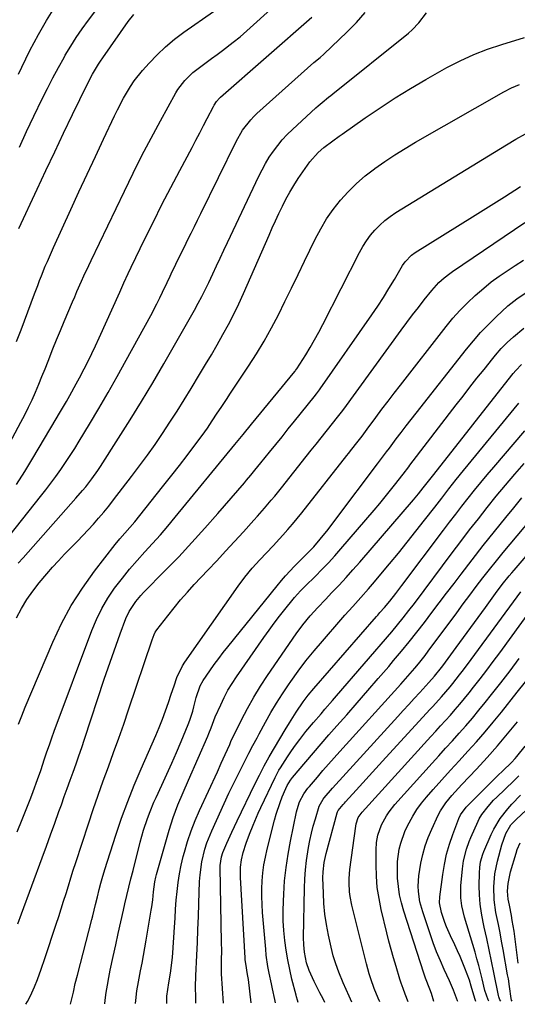
# Model space of a CAD drawing. Units: inches. Extents: x 1825601 to 1830934, y 420992 to 426290.
# Drawn here: x 1828208 to 1828393, y 421009 to 421374 of the extents above; entities that cross this region are included whole.
import ezdxf

# ---------------------------------------------------------------- set-up
doc = ezdxf.new("R2010")
doc.units = ezdxf.units.IN
doc.header["$MEASUREMENT"] = 0
doc.layers.add('7', color=7, linetype='Continuous')
doc.layers.add('8', color=7, linetype='Continuous')

msp = doc.modelspace()

# ---------------------------------------------------------------- linework, layer by layer
at = {"layer": '7', "color": 18}
for points in [[(1828207.07, 421254.97, 1878), (1828208.68, 421259.3, 1878), (1828209.93, 421262.64, 1878), (1828211.18, 421265.98, 1878), (1828212.43, 421269.33, 1878), (1828213.69, 421272.67, 1878), (1828214.86, 421275.78, 1878), (1828215.54, 421277.56, 1878), (1828216.24, 421279.34, 1878), (1828217.69, 421282.87, 1878), (1828218.44, 421284.63, 1878), (1828219.97, 421288.13, 1878), (1828220.76, 421289.87, 1878), (1828227.15, 421303.86, 1878), (1828230.16, 421310.41, 1878), (1828233.18, 421316.96, 1878), (1828236.23, 421323.5, 1878), (1828239.3, 421330.04, 1878), (1828243.32, 421338.59, 1878), (1828244.41, 421340.83, 1878), (1828246.69, 421345.24, 1878), (1828249.18, 421349.54, 1878), (1828250.55, 421351.6, 1878), (1828253.66, 421355.46, 1878), (1828256.12, 421358.19, 1878), (1828259.11, 421361.3, 1878), (1828262.24, 421364.27, 1878), (1828265.55, 421367.01, 1878), (1828269, 421369.61, 1878), (1828280.01, 421377.34, 1878)], [(1828207.76, 421354.13, 1872), (1828208.97, 421356.73, 1872), (1828210.43, 421359.79, 1872), (1828211.94, 421362.83, 1872), (1828213.54, 421365.83, 1872), (1828215.19, 421368.8, 1872), (1828218.16, 421373.99, 1872), (1828220.64, 421377.98, 1872)], [(1828208.07, 421327.07, 1874), (1828210.73, 421332.83, 1874), (1828213.44, 421338.56, 1874), (1828216.5, 421344.9, 1874), (1828218.44, 421348.8, 1874), (1828220.43, 421352.67, 1874), (1828222.51, 421356.5, 1874), (1828224.64, 421360.3, 1874), (1828225.1, 421361.11, 1874), (1828227.1, 421364.44, 1874), (1828229.17, 421367.73, 1874), (1828231.36, 421370.94, 1874), (1828233.63, 421374.09, 1874), (1828236.04, 421377.13, 1874)], [(1828199.85, 421177.38, 1884), (1828215.95, 421197.52, 1884), (1828217.87, 421199.98, 1884), (1828219.76, 421202.46, 1884), (1828221.61, 421204.98, 1884), (1828223.42, 421207.52, 1884), (1828225.18, 421210.1, 1884), (1828226.9, 421212.7, 1884), (1828228.58, 421215.33, 1884), (1828230.22, 421217.99, 1884), (1828234.06, 421224.34, 1884), (1828237.55, 421230.2, 1884), (1828241, 421236.1, 1884), (1828244.36, 421242.05, 1884), (1828247.67, 421248.02, 1884), (1828256.73, 421264.66, 1884), (1828258.99, 421268.94, 1884), (1828260.07, 421271.11, 1884), (1828261.12, 421273.3, 1884), (1828262.82, 421276.9, 1884), (1828263.89, 421279.25, 1884), (1828264.26, 421280.03, 1884), (1828265.99, 421283.59, 1884), (1828268.12, 421287.93, 1884), (1828269.19, 421290.09, 1884), (1828270.53, 421292.76, 1884), (1828271.73, 421295.17, 1884), (1828272.93, 421297.58, 1884), (1828274.12, 421300, 1884), (1828275.31, 421302.42, 1884), (1828288.37, 421329.16, 1884), (1828290.79, 421333.36, 1884), (1828293.76, 421337.19, 1884), (1828294.88, 421338.35, 1884), (1828296.05, 421339.46, 1884), (1828317.19, 421358.4, 1884), (1828319.48, 421360.31, 1884), (1828320.82, 421361.5, 1884), (1828329.53, 421369.74, 1884), (1828332.96, 421373.27, 1884), (1828336.17, 421376.98, 1884)], [(1828207.02, 421201.97, 1882), (1828210.1, 421206.84, 1882), (1828213.1, 421211.75, 1882), (1828221.73, 421226.29, 1882), (1828222.99, 421228.44, 1882), (1828225.49, 421232.76, 1882), (1828226.71, 421234.93, 1882), (1828229.12, 421239.29, 1882), (1828230.31, 421241.49, 1882), (1828232.11, 421244.89, 1882), (1828233.55, 421247.72, 1882), (1828234.97, 421250.56, 1882), (1828236.33, 421253.42, 1882), (1828237.65, 421256.3, 1882), (1828245.26, 421273.28, 1882), (1828246.81, 421276.75, 1882), (1828248.38, 421280.22, 1882), (1828249.47, 421282.51, 1882), (1828254.57, 421293, 1882), (1828257.71, 421299.37, 1882), (1828260.89, 421305.71, 1882), (1828264.15, 421312.02, 1882), (1828267.46, 421318.31, 1882), (1828272.05, 421326.92, 1882), (1828273.47, 421329.61, 1882), (1828274.89, 421332.3, 1882), (1828276.3, 421334.99, 1882), (1828277.7, 421337.69, 1882), (1828279.99, 421342.13, 1882), (1828280.25, 421342.6, 1882), (1828281.14, 421343.95, 1882), (1828282.21, 421345.16, 1882), (1828282.61, 421345.53, 1882), (1828316.45, 421375.21, 1882)], [(1828207.62, 421172.76, 1886), (1828209.47, 421174.84, 1886), (1828211.32, 421176.92, 1886), (1828213.16, 421179, 1886), (1828229.05, 421196.9, 1886), (1828231.48, 421199.72, 1886), (1828232.65, 421201.16, 1886), (1828234.93, 421204.11, 1886), (1828237.09, 421207.15, 1886), (1828238.12, 421208.7, 1886), (1828244.82, 421219.11, 1886), (1828249.13, 421225.92, 1886), (1828253.36, 421232.77, 1886), (1828257.48, 421239.69, 1886), (1828261.53, 421246.65, 1886), (1828272.93, 421266.63, 1886), (1828274.34, 421269.15, 1886), (1828275.7, 421271.7, 1886), (1828277.63, 421275.57, 1886), (1828278.24, 421276.87, 1886), (1828279.72, 421280.07, 1886), (1828281.07, 421282.98, 1886), (1828282.43, 421285.88, 1886), (1828283.79, 421288.78, 1886), (1828285.16, 421291.68, 1886), (1828296.76, 421316.23, 1886), (1828297.97, 421318.63, 1886), (1828299.26, 421320.99, 1886), (1828300.67, 421323.27, 1886), (1828302.16, 421325.51, 1886), (1828303.78, 421327.66, 1886), (1828305.48, 421329.73, 1886), (1828307.31, 421331.69, 1886), (1828309.23, 421333.57, 1886), (1828317.95, 421341.61, 1886), (1828318.71, 421342.29, 1886), (1828320.25, 421343.6, 1886), (1828322.64, 421345.49, 1886), (1828323.44, 421346.12, 1886), (1828324.23, 421346.75, 1886), (1828352.25, 421369.33, 1886), (1828353.6, 421370.51, 1886), (1828356.06, 421373.09, 1886), (1828358.9, 421376.85, 1886)], [(1828207.89, 421296.92, 1876), (1828214.65, 421311.46, 1876), (1828217.89, 421318.39, 1876), (1828221.16, 421325.3, 1876), (1828224.46, 421332.19, 1876), (1828227.79, 421339.08, 1876), (1828233.24, 421350.25, 1876), (1828235.22, 421354.05, 1876), (1828237.4, 421357.74, 1876), (1828238.18, 421358.94, 1876), (1828238.98, 421360.12, 1876), (1828248.37, 421373.6, 1876), (1828250.52, 421376.17, 1876)], [(1828206.99, 421152.55, 1888), (1828208.84, 421155.97, 1888), (1828210.83, 421159.29, 1888), (1828213.07, 421162.46, 1888), (1828215.46, 421165.52, 1888), (1828218.27, 421168.87, 1888), (1828220.39, 421171.32, 1888), (1828222.55, 421173.73, 1888), (1828224.77, 421176.08, 1888), (1828227.04, 421178.39, 1888), (1828229.55, 421180.92, 1888), (1828231.58, 421183.02, 1888), (1828233.56, 421185.15, 1888), (1828235.52, 421187.31, 1888), (1828237.44, 421189.5, 1888), (1828239.33, 421191.72, 1888), (1828241.17, 421193.98, 1888), (1828242.97, 421196.27, 1888), (1828249.65, 421204.93, 1888), (1828252.62, 421208.85, 1888), (1828255.52, 421212.82, 1888), (1828258.35, 421216.85, 1888), (1828261.11, 421220.92, 1888), (1828263.81, 421225.04, 1888), (1828266.47, 421229.18, 1888), (1828269.09, 421233.35, 1888), (1828271.67, 421237.53, 1888), (1828274.84, 421242.74, 1888), (1828277.05, 421246.41, 1888), (1828279.22, 421250.09, 1888), (1828281.36, 421253.8, 1888), (1828283.47, 421257.52, 1888), (1828285.51, 421261.28, 1888), (1828287.47, 421265.08, 1888), (1828289.32, 421268.93, 1888), (1828291.09, 421272.82, 1888), (1828300.55, 421294.35, 1888), (1828301.75, 421297.06, 1888), (1828302.97, 421299.75, 1888), (1828304.23, 421302.43, 1888), (1828305.5, 421305.11, 1888), (1828306.84, 421307.74, 1888), (1828308.26, 421310.33, 1888), (1828309.79, 421312.86, 1888), (1828311.39, 421315.34, 1888), (1828314.77, 421320.33, 1888), (1828315.65, 421321.54, 1888), (1828318.77, 421325.02, 1888), (1828320.86, 421326.89, 1888), (1828324.22, 421329.42, 1888), (1828326.5, 421331.05, 1888), (1828327.65, 421331.86, 1888), (1828336.22, 421337.9, 1888), (1828341.7, 421341.65, 1888), (1828347.26, 421345.28, 1888), (1828352.92, 421348.75, 1888), (1828358.65, 421352.1, 1888), (1828366.47, 421356.52, 1888), (1828371.37, 421359.07, 1888), (1828376.37, 421361.39, 1888), (1828381.52, 421363.38, 1888), (1828386.76, 421365.13, 1888), (1828395.21, 421367.65, 1888)], [(1828207.26, 421073.18, 1892), (1828209.11, 421077.77, 1892), (1828211.82, 421084.64, 1892), (1828212.28, 421085.82, 1892), (1828213.19, 421088.18, 1892), (1828214.81, 421092.59, 1892), (1828216.01, 421096, 1892), (1828217.43, 421100.3, 1892), (1828218.29, 421102.88, 1892), (1828219.18, 421105.45, 1892), (1828220.09, 421108.02, 1892), (1828221.02, 421110.57, 1892), (1828234.87, 421147.82, 1892), (1828236.61, 421151.95, 1892), (1828238.57, 421155.97, 1892), (1828240.85, 421159.81, 1892), (1828243.35, 421163.53, 1892), (1828246.22, 421167.3, 1892), (1828248.89, 421170.62, 1892), (1828251.68, 421173.85, 1892), (1828254.55, 421177, 1892), (1828257.44, 421180.13, 1892), (1828260.3, 421183.3, 1892), (1828263.08, 421186.54, 1892), (1828265.82, 421189.81, 1892), (1828287.87, 421216.74, 1892), (1828290.96, 421220.52, 1892), (1828294.11, 421224.36, 1892), (1828310.1, 421243.84, 1892), (1828310.2, 421243.96, 1892), (1828310.39, 421244.19, 1892), (1828310.76, 421244.69, 1892), (1828310.84, 421244.82, 1892), (1828314.14, 421250.03, 1892), (1828315.83, 421252.79, 1892), (1828317.46, 421255.58, 1892), (1828319.02, 421258.42, 1892), (1828320.53, 421261.29, 1892), (1828334.07, 421287.97, 1892), (1828335.3, 421290.19, 1892), (1828336.65, 421292.33, 1892), (1828338.16, 421294.35, 1892), (1828339.79, 421296.3, 1892), (1828341.56, 421298.11, 1892), (1828343.43, 421299.8, 1892), (1828345.44, 421301.33, 1892), (1828347.55, 421302.74, 1892), (1828388.59, 421327.84, 1892), (1828392.04, 421329.92, 1892), (1828395.51, 421331.97, 1892)], [(1828207.46, 421039.16, 1894), (1828208.82, 421042.82, 1894), (1828216.51, 421063.58, 1894), (1828218.08, 421067.86, 1894), (1828219.65, 421072.14, 1894), (1828221.2, 421076.43, 1894), (1828222.74, 421080.72, 1894), (1828223.64, 421083.23, 1894), (1828224.72, 421086.27, 1894), (1828225.81, 421089.3, 1894), (1828226.9, 421092.33, 1894), (1828228, 421095.36, 1894), (1828229.08, 421098.39, 1894), (1828230.15, 421101.43, 1894), (1828231.19, 421104.48, 1894), (1828232.2, 421107.54, 1894), (1828239.52, 421129.81, 1894), (1828240.94, 421134.04, 1894), (1828242.39, 421138.26, 1894), (1828243.88, 421142.46, 1894), (1828245.42, 421146.65, 1894), (1828247.5, 421152.24, 1894), (1828248.71, 421154.91, 1894), (1828251.19, 421158.56, 1894), (1828253.1, 421160.8, 1894), (1828254.11, 421161.87, 1894), (1828262.11, 421170.03, 1894), (1828267.09, 421175.21, 1894), (1828272, 421180.45, 1894), (1828276.81, 421185.79, 1894), (1828281.56, 421191.18, 1894), (1828291.45, 421202.64, 1894), (1828292.22, 421203.55, 1894), (1828293.76, 421205.37, 1894), (1828295.28, 421207.22, 1894), (1828297.54, 421210, 1894), (1828300.7, 421213.92, 1894), (1828303.03, 421216.8, 1894), (1828305.37, 421219.69, 1894), (1828307.7, 421222.58, 1894), (1828310.03, 421225.47, 1894), (1828317.32, 421234.49, 1894), (1828318.18, 421235.56, 1894), (1828319.27, 421237.01, 1894), (1828319.54, 421237.38, 1894), (1828338.66, 421264.9, 1894), (1828340.83, 421268.1, 1894), (1828342.95, 421271.33, 1894), (1828344.99, 421274.61, 1894), (1828346.99, 421277.91, 1894), (1828350.06, 421283.11, 1894), (1828350.99, 421284.52, 1894), (1828353.29, 421286.98, 1894), (1828354.66, 421287.96, 1894), (1828375.93, 421301.13, 1894), (1828381.9, 421304.85, 1894), (1828387.84, 421308.6, 1894), (1828393.77, 421312.38, 1894)], [(1828210.43, 421009.27, 1896), (1828211.09, 421010.33, 1896), (1828212.24, 421012.44, 1896), (1828213.72, 421015.72, 1896), (1828214.74, 421018.45, 1896), (1828216.14, 421022.33, 1896), (1828217.47, 421026.23, 1896), (1828221.72, 421038.97, 1896), (1828222.65, 421041.81, 1896), (1828223.58, 421044.66, 1896), (1828224.48, 421047.52, 1896), (1828225.37, 421050.38, 1896), (1828226.25, 421053.24, 1896), (1828227.15, 421056.1, 1896), (1828228.06, 421058.96, 1896), (1828228.97, 421061.81, 1896), (1828233.64, 421076.2, 1896), (1828235.41, 421081.52, 1896), (1828237.22, 421086.82, 1896), (1828239.11, 421092.09, 1896), (1828241.05, 421097.35, 1896), (1828242.99, 421102.61, 1896), (1828244.9, 421107.88, 1896), (1828246.74, 421113.17, 1896), (1828248.55, 421118.47, 1896), (1828257.23, 421144.43, 1896), (1828257.96, 421146.36, 1896), (1828258.43, 421147.28, 1896), (1828258.7, 421147.71, 1896), (1828259, 421148.13, 1896), (1828263.01, 421153.31, 1896), (1828265.38, 421156.28, 1896), (1828267.8, 421159.2, 1896), (1828270.3, 421162.05, 1896), (1828272.86, 421164.85, 1896), (1828277.85, 421170.16, 1896), (1828281.17, 421173.71, 1896), (1828284.48, 421177.28, 1896), (1828287.77, 421180.86, 1896), (1828291.05, 421184.46, 1896), (1828294.94, 421188.75, 1896), (1828296.26, 421190.22, 1896), (1828298.86, 421193.18, 1896), (1828301.41, 421196.18, 1896), (1828302.67, 421197.7, 1896), (1828305.15, 421200.76, 1896), (1828314.32, 421212.3, 1896), (1828316.19, 421214.64, 1896), (1828318.05, 421216.97, 1896), (1828319.91, 421219.31, 1896), (1828321.77, 421221.65, 1896), (1828324.55, 421225.14, 1896), (1828325.49, 421226.32, 1896), (1828327.35, 421228.72, 1896), (1828328.25, 421229.93, 1896), (1828349.53, 421259.13, 1896), (1828351.63, 421261.98, 1896), (1828353.75, 421264.81, 1896), (1828355.91, 421267.62, 1896), (1828358.09, 421270.42, 1896), (1828360.85, 421273.92, 1896), (1828361.69, 421274.93, 1896), (1828363.47, 421276.84, 1896), (1828365.42, 421278.59, 1896), (1828367.48, 421280.2, 1896), (1828368.55, 421280.96, 1896), (1828395.35, 421299.04, 1896)], [(1828226.96, 421009.38, 1898), (1828228.09, 421013.77, 1898), (1828228.79, 421016.95, 1898), (1828229.57, 421020.12, 1898), (1828234.87, 421040.68, 1898), (1828235.23, 421042.08, 1898), (1828236.29, 421046.27, 1898), (1828236.99, 421049.07, 1898), (1828237.67, 421051.87, 1898), (1828238.24, 421054.17, 1898), (1828238.7, 421055.86, 1898), (1828239.71, 421059.21, 1898), (1828243.84, 421071.98, 1898), (1828245.96, 421078.22, 1898), (1828248.2, 421084.41, 1898), (1828250.63, 421090.53, 1898), (1828253.19, 421096.61, 1898), (1828258.58, 421108.87, 1898), (1828259.86, 421111.9, 1898), (1828261.08, 421114.94, 1898), (1828262.21, 421118.02, 1898), (1828263.29, 421121.12, 1898), (1828264.34, 421124.3, 1898), (1828265.38, 421127.35, 1898), (1828266.46, 421130.38, 1898), (1828268.54, 421134.7, 1898), (1828269.4, 421136.05, 1898), (1828289.11, 421164.25, 1898), (1828291.64, 421167.66, 1898), (1828294.34, 421170.93, 1898), (1828297.17, 421174.1, 1898), (1828299.6, 421176.67, 1898), (1828302.03, 421179.23, 1898), (1828304.43, 421181.82, 1898), (1828305.7, 421183.21, 1898), (1828307.5, 421185.23, 1898), (1828309.27, 421187.28, 1898), (1828310.99, 421189.36, 1898), (1828312.69, 421191.47, 1898), (1828329.36, 421212.7, 1898), (1828329.98, 421213.49, 1898), (1828331.23, 421215.07, 1898), (1828333.1, 421217.44, 1898), (1828335.06, 421219.94, 1898), (1828336.34, 421221.63, 1898), (1828336.97, 421222.48, 1898), (1828340.16, 421226.84, 1898), (1828342.39, 421229.87, 1898), (1828344.65, 421232.88, 1898), (1828346.93, 421235.87, 1898), (1828349.23, 421238.85, 1898), (1828366.19, 421260.54, 1898), (1828368.69, 421263.57, 1898), (1828371.29, 421266.51, 1898), (1828374.04, 421269.31, 1898), (1828376.89, 421272.01, 1898), (1828380.11, 421274.8, 1898), (1828382.91, 421277.06, 1898), (1828385.81, 421279.19, 1898), (1828388.77, 421281.23, 1898), (1828391.8, 421283.18, 1898), (1828394.84, 421285.11, 1898)], [(1828251.06, 421009.54, 1902), (1828251.16, 421010.72, 1902), (1828251.61, 421014.27, 1902), (1828252.15, 421017.58, 1902), (1828252.96, 421021.65, 1902), (1828253.52, 421024.51, 1902), (1828254.07, 421027.37, 1902), (1828254.59, 421030.24, 1902), (1828255.09, 421033.11, 1902), (1828256.95, 421044.12, 1902), (1828257.15, 421045.4, 1902), (1828257.47, 421047.97, 1902), (1828257.73, 421050.91, 1902), (1828258.21, 421054.63, 1902), (1828258.6, 421056.46, 1902), (1828258.84, 421057.37, 1902), (1828263.56, 421073.79, 1902), (1828265.06, 421078.54, 1902), (1828266.82, 421083.2, 1902), (1828268.75, 421087.8, 1902), (1828270.72, 421092.38, 1902), (1828277.87, 421108.66, 1902), (1828278.3, 421109.68, 1902), (1828279.1, 421111.74, 1902), (1828280.66, 421115.88, 1902), (1828282.65, 421120.35, 1902), (1828283.95, 421123.04, 1902), (1828285.35, 421125.68, 1902), (1828286.89, 421128.23, 1902), (1828288.54, 421130.73, 1902), (1828298.69, 421145.27, 1902), (1828300.57, 421147.92, 1902), (1828302.49, 421150.54, 1902), (1828304.45, 421153.12, 1902), (1828306.45, 421155.67, 1902), (1828309.49, 421159.47, 1902), (1828310, 421160.1, 1902), (1828312.21, 421162.49, 1902), (1828313.36, 421163.65, 1902), (1828313.93, 421164.22, 1902), (1828317.72, 421167.96, 1902), (1828320.16, 421170.43, 1902), (1828322.56, 421172.94, 1902), (1828324.89, 421175.51, 1902), (1828327.19, 421178.12, 1902), (1828339.52, 421192.51, 1902), (1828341.58, 421194.94, 1902), (1828343.61, 421197.4, 1902), (1828345.61, 421199.88, 1902), (1828347.58, 421202.38, 1902), (1828351.06, 421206.87, 1902), (1828351.49, 421207.42, 1902), (1828352.34, 421208.54, 1902), (1828352.77, 421209.1, 1902), (1828369.86, 421231.44, 1902), (1828372.42, 421234.77, 1902), (1828375, 421238.08, 1902), (1828377.6, 421241.37, 1902), (1828380.21, 421244.65, 1902), (1828383.48, 421248.73, 1902), (1828384.49, 421249.95, 1902), (1828386.58, 421252.32, 1902), (1828388.78, 421254.59, 1902), (1828391.11, 421256.72, 1902), (1828394.97, 421259.9, 1902)], [(1828262.66, 421009.61, 1904), (1828262.67, 421009.73, 1904), (1828262.75, 421012.33, 1904), (1828263.39, 421017.21, 1904), (1828264.02, 421020.77, 1904), (1828264.43, 421023.67, 1904), (1828264.77, 421026.8, 1904), (1828264.89, 421028.37, 1904), (1828265.5, 421037.91, 1904), (1828265.73, 421041.22, 1904), (1828265.96, 421044.52, 1904), (1828266.22, 421047.82, 1904), (1828266.49, 421051.13, 1904), (1828266.86, 421054.41, 1904), (1828267.35, 421057.67, 1904), (1828268.02, 421060.91, 1904), (1828268.8, 421064.12, 1904), (1828269.23, 421065.69, 1904), (1828270.41, 421069.63, 1904), (1828271.72, 421073.53, 1904), (1828273.22, 421077.36, 1904), (1828274.84, 421081.15, 1904), (1828281.44, 421095.48, 1904), (1828282.89, 421098.66, 1904), (1828284.33, 421101.84, 1904), (1828285.98, 421105.58, 1904), (1828286.45, 421106.67, 1904), (1828290.38, 421114.72, 1904), (1828292.57, 421118.95, 1904), (1828294.88, 421123.12, 1904), (1828297.37, 421127.17, 1904), (1828299.98, 421131.16, 1904), (1828310.6, 421146.61, 1904), (1828313.09, 421150, 1904), (1828315.78, 421153.22, 1904), (1828318.6, 421156.33, 1904), (1828321.49, 421159.39, 1904), (1828323.88, 421161.87, 1904), (1828326.51, 421164.65, 1904), (1828329.11, 421167.46, 1904), (1828331.66, 421170.31, 1904), (1828334.18, 421173.18, 1904), (1828354.07, 421196.31, 1904), (1828355.89, 421198.47, 1904), (1828357.66, 421200.67, 1904), (1828360.14, 421203.84, 1904), (1828361.62, 421205.73, 1904), (1828390.55, 421242.52, 1904), (1828391.02, 421243.11, 1904), (1828391.99, 421244.26, 1904), (1828394.05, 421246.44, 1904)], [(1828273.48, 421009.69, 1906), (1828273.41, 421011.74, 1906), (1828273.38, 421015.81, 1906), (1828273.5, 421019.87, 1906), (1828273.84, 421027.43, 1906), (1828274.04, 421032.23, 1906), (1828274.23, 421037.03, 1906), (1828274.41, 421041.82, 1906), (1828274.58, 421046.62, 1906), (1828274.85, 421054.83, 1906), (1828275, 421057.25, 1906), (1828275.65, 421062.05, 1906), (1828276.78, 421066.77, 1906), (1828277.51, 421069.08, 1906), (1828279.32, 421073.58, 1906), (1828285.72, 421087.51, 1906), (1828286.78, 421089.76, 1906), (1828288.95, 421094.25, 1906), (1828290.07, 421096.47, 1906), (1828291.6, 421099.46, 1906), (1828293.09, 421102.35, 1906), (1828294.59, 421105.22, 1906), (1828296.12, 421108.09, 1906), (1828296.89, 421109.52, 1906), (1828299.24, 421113.84, 1906), (1828301.24, 421117.39, 1906), (1828303.32, 421120.9, 1906), (1828305.51, 421124.33, 1906), (1828307.78, 421127.72, 1906), (1828308.58, 421128.88, 1906), (1828311.37, 421132.76, 1906), (1828314.24, 421136.58, 1906), (1828317.24, 421140.29, 1906), (1828320.32, 421143.95, 1906), (1828327.21, 421151.85, 1906), (1828328.67, 421153.5, 1906), (1828331.6, 421156.77, 1906), (1828334.56, 421160.03, 1906), (1828337.46, 421163.33, 1906), (1828338.89, 421165.01, 1906), (1828345.16, 421172.5, 1906), (1828348.48, 421176.51, 1906), (1828351.76, 421180.54, 1906), (1828355, 421184.62, 1906), (1828358.2, 421188.72, 1906), (1828361.92, 421193.53, 1906), (1828364.56, 421196.95, 1906), (1828367.21, 421200.37, 1906), (1828369.89, 421203.77, 1906), (1828372.62, 421207.13, 1906), (1828393.09, 421232.07, 1906)], [(1828283.74, 421009.75, 1908), (1828282.97, 421020.51, 1908), (1828282.95, 421020.84, 1908), (1828282.93, 421021.52, 1908), (1828282.94, 421022.87, 1908), (1828283, 421025.81, 1908), (1828283.04, 421029.09, 1908), (1828283.01, 421032.37, 1908), (1828282.42, 421059.87, 1908), (1828282.43, 421060.7, 1908), (1828282.92, 421063.94, 1908), (1828283.41, 421065.5, 1908), (1828284.88, 421068.95, 1908), (1828286.75, 421073.12, 1908), (1828288.7, 421077.26, 1908), (1828295.28, 421090.84, 1908), (1828297, 421094.26, 1908), (1828298.77, 421097.65, 1908), (1828300.64, 421101, 1908), (1828302.56, 421104.31, 1908), (1828306.59, 421111.07, 1908), (1828308.16, 421113.66, 1908), (1828310.59, 421117.52, 1908), (1828313.21, 421121.38, 1908), (1828315.09, 421123.89, 1908), (1828317.1, 421126.31, 1908), (1828340.41, 421153.04, 1908), (1828340.82, 421153.52, 1908), (1828341.66, 421154.47, 1908), (1828343.33, 421156.38, 1908), (1828345.25, 421158.74, 1908), (1828347.55, 421161.61, 1908), (1828349.78, 421164.53, 1908), (1828365.22, 421185.05, 1908), (1828367.47, 421188.03, 1908), (1828369.74, 421191, 1908), (1828372.02, 421193.96, 1908), (1828374.32, 421196.9, 1908), (1828376.64, 421199.83, 1908), (1828378.99, 421202.73, 1908), (1828381.38, 421205.6, 1908), (1828383.79, 421208.45, 1908), (1828395.3, 421221.88, 1908)], [(1828302.96, 421009.88, 1912), (1828302.71, 421011.09, 1912), (1828301.87, 421014.98, 1912), (1828301.45, 421016.92, 1912), (1828300.63, 421020.82, 1912), (1828300.17, 421023.28, 1912), (1828299.56, 421027.55, 1912), (1828299.34, 421029.7, 1912), (1828298.19, 421043.28, 1912), (1828298.01, 421046.23, 1912), (1828297.91, 421049.18, 1912), (1828297.94, 421052.13, 1912), (1828298.05, 421055.09, 1912), (1828298.32, 421058.03, 1912), (1828298.69, 421060.96, 1912), (1828299.22, 421063.86, 1912), (1828299.86, 421066.74, 1912), (1828302.61, 421077.59, 1912), (1828303.21, 421079.78, 1912), (1828304.65, 421084.08, 1912), (1828305.47, 421086.2, 1912), (1828306.77, 421089.31, 1912), (1828307.27, 421090.37, 1912), (1828308.51, 421092.37, 1912), (1828308.87, 421092.84, 1912), (1828309.24, 421093.3, 1912), (1828314.15, 421099.14, 1912), (1828317, 421102.5, 1912), (1828319.86, 421105.85, 1912), (1828322.75, 421109.17, 1912), (1828325.66, 421112.48, 1912), (1828329.32, 421116.61, 1912), (1828333.24, 421121.07, 1912), (1828337.15, 421125.55, 1912), (1828341.03, 421130.05, 1912), (1828344.9, 421134.56, 1912), (1828346.71, 421136.7, 1912), (1828349.62, 421140.18, 1912), (1828352.5, 421143.7, 1912), (1828355.32, 421147.26, 1912), (1828358.1, 421150.85, 1912), (1828360.86, 421154.46, 1912), (1828363.61, 421158.08, 1912), (1828366.36, 421161.7, 1912), (1828369.12, 421165.31, 1912), (1828371.71, 421168.73, 1912), (1828375.79, 421174.03, 1912), (1828379.9, 421179.31, 1912), (1828384.06, 421184.54, 1912), (1828388.26, 421189.75, 1912), (1828391.22, 421193.37, 1912), (1828394.25, 421197.04, 1912)], [(1828311.41, 421009.93, 1914), (1828311.14, 421010.77, 1914), (1828310.76, 421012.03, 1914), (1828310.59, 421012.66, 1914), (1828309.05, 421018.61, 1914), (1828308.21, 421022.17, 1914), (1828307.47, 421025.74, 1914), (1828306.87, 421029.34, 1914), (1828306.37, 421032.96, 1914), (1828306.04, 421036.6, 1914), (1828305.82, 421040.24, 1914), (1828305.79, 421043.88, 1914), (1828305.87, 421047.53, 1914), (1828305.99, 421050.14, 1914), (1828306.34, 421055.08, 1914), (1828306.85, 421060.01, 1914), (1828307.59, 421064.9, 1914), (1828308.49, 421069.77, 1914), (1828310.76, 421080.63, 1914), (1828310.97, 421081.53, 1914), (1828311.87, 421084.28, 1914), (1828313.44, 421087.29, 1914), (1828314.95, 421089.35, 1914), (1828315.49, 421090.01, 1914), (1828318.48, 421093.51, 1914), (1828320.54, 421095.89, 1914), (1828322.61, 421098.27, 1914), (1828324.71, 421100.63, 1914), (1828326.82, 421102.98, 1914), (1828349.39, 421127.9, 1914), (1828352.04, 421130.89, 1914), (1828354.62, 421133.92, 1914), (1828355.88, 421135.47, 1914), (1828358.34, 421138.61, 1914), (1828359.54, 421140.2, 1914), (1828370.07, 421154.45, 1914), (1828372.48, 421157.69, 1914), (1828374.9, 421160.92, 1914), (1828377.34, 421164.13, 1914), (1828379.8, 421167.33, 1914), (1828382.28, 421170.5, 1914), (1828384.79, 421173.66, 1914), (1828387.34, 421176.79, 1914), (1828389.91, 421179.9, 1914), (1828402.82, 421195.32, 1914)], [(1828321.18, 421010, 1916), (1828320.56, 421011.3, 1916), (1828319.99, 421012.42, 1916), (1828319.42, 421013.54, 1916), (1828317.25, 421017.71, 1916), (1828315.43, 421021.76, 1916), (1828314.44, 421024.7, 1916), (1828313.64, 421028.65, 1916), (1828313.41, 421031.33, 1916), (1828313.36, 421034.02, 1916), (1828313.68, 421052.32, 1916), (1828313.82, 421055.75, 1916), (1828314.06, 421059.17, 1916), (1828314.46, 421062.58, 1916), (1828315.2, 421067.37, 1916), (1828315.71, 421070.05, 1916), (1828316.29, 421072.72, 1916), (1828316.97, 421075.36, 1916), (1828317.72, 421077.99, 1916), (1828319.18, 421082.72, 1916), (1828320.66, 421085.38, 1916), (1828320.98, 421085.78, 1916), (1828324.06, 421089.35, 1916), (1828325.32, 421090.79, 1916), (1828327.88, 421093.64, 1916), (1828348.24, 421115.98, 1916), (1828350.27, 421118.21, 1916), (1828352.3, 421120.43, 1916), (1828354.34, 421122.65, 1916), (1828356.39, 421124.87, 1916), (1828359.74, 421128.51, 1916), (1828361.91, 421130.93, 1916), (1828364.41, 421134.11, 1916), (1828364.89, 421134.76, 1916), (1828369.9, 421141.58, 1916), (1828372.61, 421145.28, 1916), (1828375.31, 421148.98, 1916), (1828378.02, 421152.68, 1916), (1828380.72, 421156.39, 1916), (1828384.48, 421161.56, 1916), (1828386.98, 421164.89, 1916), (1828389.57, 421168.14, 1916), (1828390.46, 421169.21, 1916), (1828391.36, 421170.26, 1916), (1828414.6, 421197.22, 1916)], [(1828331.24, 421010.06, 1918), (1828330.23, 421012.31, 1918), (1828329.12, 421014.79, 1918), (1828328.01, 421017.27, 1918), (1828326.38, 421021.19, 1918), (1828325.28, 421024.22, 1918), (1828324.37, 421027.3, 1918), (1828323.58, 421030.42, 1918), (1828322.58, 421034.94, 1918), (1828321.85, 421038.81, 1918), (1828321.26, 421042.69, 1918), (1828320.9, 421046.6, 1918), (1828320.69, 421050.53, 1918), (1828320.55, 421056.11, 1918), (1828320.59, 421058.41, 1918), (1828321.02, 421061.83, 1918), (1828321.76, 421065.21, 1918), (1828325.82, 421080.3, 1918), (1828325.93, 421080.64, 1918), (1828326.17, 421081.13, 1918), (1828328.02, 421083.35, 1918), (1828328.48, 421083.85, 1918), (1828328.93, 421084.36, 1918), (1828332.86, 421088.7, 1918), (1828335.28, 421091.37, 1918), (1828337.7, 421094.03, 1918), (1828340.13, 421096.7, 1918), (1828342.57, 421099.36, 1918), (1828360.13, 421118.52, 1918), (1828361.22, 421119.71, 1918), (1828364.47, 421123.31, 1918), (1828367.61, 421126.99, 1918), (1828368.63, 421128.25, 1918), (1828371.1, 421131.38, 1918), (1828372.58, 421133.29, 1918), (1828375.46, 421137.14, 1918), (1828393.87, 421162.23, 1918)], [(1828352.12, 421010.2, 1922), (1828351.01, 421013.03, 1922), (1828350.23, 421015.09, 1922), (1828349.49, 421017.17, 1922), (1828349.27, 421017.87, 1922), (1828349.05, 421018.57, 1922), (1828347.6, 421023.35, 1922), (1828346.69, 421026.45, 1922), (1828345.81, 421029.55, 1922), (1828344.99, 421032.68, 1922), (1828344.21, 421035.81, 1922), (1828342.13, 421044.44, 1922), (1828341.3, 421048.52, 1922), (1828340.67, 421052.63, 1922), (1828340.34, 421056.77, 1922), (1828340.21, 421060.93, 1922), (1828340.24, 421066.59, 1922), (1828340.4, 421069.28, 1922), (1828340.86, 421071.94, 1922), (1828342.18, 421075.75, 1922), (1828344.05, 421079.14, 1922), (1828345.01, 421080.6, 1922), (1828347.19, 421083.32, 1922), (1828360.95, 421098.66, 1922), (1828363.45, 421101.44, 1922), (1828365.96, 421104.22, 1922), (1828368.47, 421107, 1922), (1828370.98, 421109.77, 1922), (1828373.47, 421112.56, 1922), (1828375.92, 421115.39, 1922), (1828378.31, 421118.26, 1922), (1828380.67, 421121.16, 1922), (1828382.99, 421124.09, 1922), (1828386.44, 421128.5, 1922), (1828389.86, 421132.95, 1922), (1828393.22, 421137.44, 1922)], [(1828361.55, 421010.26, 1924), (1828360.73, 421013.33, 1924), (1828360.18, 421014.92, 1924), (1828358.51, 421018.91, 1924), (1828357.85, 421020.79, 1924), (1828350.46, 421043.84, 1924), (1828349.63, 421046.83, 1924), (1828348.95, 421049.86, 1924), (1828348.5, 421052.92, 1924), (1828348.2, 421056.02, 1924), (1828348.11, 421057.61, 1924), (1828348.15, 421062.23, 1924), (1828348.79, 421066.81, 1924), (1828349.35, 421069.05, 1924), (1828350.89, 421073.39, 1924), (1828351.87, 421075.49, 1924), (1828353.83, 421079.04, 1924), (1828355.37, 421081.49, 1924), (1828357.09, 421083.81, 1924), (1828358.92, 421086.05, 1924), (1828361.42, 421088.89, 1924), (1828364.59, 421092.47, 1924), (1828367.78, 421096.03, 1924), (1828370.99, 421099.56, 1924), (1828374.22, 421103.08, 1924), (1828377.42, 421106.63, 1924), (1828380.57, 421110.22, 1924), (1828383.64, 421113.88, 1924), (1828386.65, 421117.59, 1924), (1828392.48, 421124.93, 1924), (1828395.52, 421128.83, 1924)], [(1828370.49, 421010.32, 1926), (1828370.43, 421010.53, 1926), (1828368.89, 421014.53, 1926), (1828367.39, 421017.92, 1926), (1828365.45, 421022.18, 1926), (1828364.02, 421025.45, 1926), (1828362.65, 421028.74, 1926), (1828361.39, 421032.08, 1926), (1828360.2, 421035.45, 1926), (1828357.49, 421043.52, 1926), (1828356.48, 421047.28, 1926), (1828355.94, 421051.13, 1926), (1828355.86, 421053.08, 1926), (1828356.06, 421056.96, 1926), (1828356.81, 421061.59, 1926), (1828357.52, 421064.82, 1926), (1828358.4, 421068, 1926), (1828359.52, 421071.11, 1926), (1828360.82, 421074.16, 1926), (1828363.26, 421079.35, 1926), (1828364.09, 421080.94, 1926), (1828366.02, 421083.94, 1926), (1828368.31, 421086.72, 1926), (1828369.51, 421088.07, 1926), (1828371.95, 421090.72, 1926), (1828377.44, 421096.5, 1926), (1828381.37, 421100.75, 1926), (1828385.21, 421105.06, 1926), (1828388.95, 421109.48, 1926), (1828392.6, 421113.96, 1926)], [(1828377.21, 421010.36, 1928), (1828376.78, 421011.41, 1928), (1828375.47, 421015.99, 1928), (1828374.84, 421018.27, 1928), (1828373.13, 421022.65, 1928), (1828371.31, 421026.99, 1928), (1828370.35, 421029.14, 1928), (1828369.38, 421031.27, 1928), (1828367.78, 421034.68, 1928), (1828366.36, 421037.95, 1928), (1828365.71, 421039.62, 1928), (1828364.42, 421043.28, 1928), (1828363.74, 421046.88, 1928), (1828363.83, 421049.09, 1928), (1828364.91, 421057.36, 1928), (1828365.55, 421061.16, 1928), (1828366.35, 421064.93, 1928), (1828367.42, 421068.63, 1928), (1828368.67, 421072.28, 1928), (1828370.91, 421078.19, 1928), (1828371.51, 421079.48, 1928), (1828373.64, 421082.34, 1928), (1828374.13, 421082.86, 1928), (1828385.29, 421094.07, 1928), (1828387.11, 421095.83, 1928), (1828390.37, 421098.96, 1928), (1828391.73, 421100.41, 1928), (1828392.39, 421101.16, 1928), (1828395.44, 421104.92, 1928)], [(1828386.39, 421010.42, 1932), (1828386.12, 421010.91, 1932), (1828385.69, 421012.07, 1932), (1828385.58, 421012.55, 1932), (1828383.86, 421021.01, 1932), (1828382.98, 421025.25, 1932), (1828382.1, 421029.48, 1932), (1828381.2, 421033.7, 1932), (1828380.28, 421037.93, 1932), (1828379.9, 421039.7, 1932), (1828379.28, 421043.05, 1932), (1828378.81, 421046.41, 1932), (1828378.56, 421049.8, 1932), (1828378.46, 421053.21, 1932), (1828378.48, 421057.99, 1932), (1828378.6, 421060.03, 1932), (1828378.95, 421062.04, 1932), (1828379.82, 421064.98, 1932), (1828380.19, 421065.94, 1932), (1828382.81, 421072.17, 1932), (1828383.78, 421074.25, 1932), (1828386.13, 421078.17, 1932), (1828388.98, 421081.78, 1932), (1828390.5, 421083.51, 1932), (1828393.69, 421086.84, 1932)], [(1828390.6, 421010.45, 1934), (1828390.43, 421010.76, 1934), (1828390.21, 421011.38, 1934), (1828389.64, 421015.89, 1934), (1828389.21, 421018.77, 1934), (1828388.96, 421020.21, 1934), (1828387.29, 421029.58, 1934), (1828386.72, 421032.66, 1934), (1828386.14, 421035.74, 1934), (1828385.53, 421038.82, 1934), (1828384.62, 421043.3, 1934), (1828383.93, 421048.06, 1934), (1828383.81, 421052.87, 1934), (1828384.26, 421057.66, 1934), (1828384.7, 421060.03, 1934), (1828385.24, 421062.38, 1934), (1828386.85, 421068.35, 1934), (1828388.3, 421072.55, 1934), (1828390.12, 421075.77, 1934), (1828392.19, 421077.95, 1934), (1828401.39, 421086.46, 1934)], [(1828392.85, 421024.49, 1936), (1828392.52, 421027.46, 1936), (1828392.16, 421030.43, 1936), (1828391.75, 421033.39, 1936), (1828391.31, 421036.34, 1936), (1828390.66, 421040.37, 1936), (1828390.33, 421042.24, 1936), (1828389.61, 421045.97, 1936), (1828389.19, 421048.27, 1936), (1828388.96, 421051.16, 1936), (1828389.1, 421054.06, 1936), (1828389.96, 421058.33, 1936), (1828392.05, 421065.29, 1936), (1828392.51, 421066.61, 1936), (1828393.65, 421069.15, 1936)]]:
    msp.add_polyline3d(points, dxfattribs=at)
at = {"layer": '8', "color": 18}
for points in [[(1828199.13, 421207.36, 1880), (1828208.65, 421225.07, 1880), (1828210.08, 421227.82, 1880), (1828211.46, 421230.6, 1880), (1828212.77, 421233.41, 1880), (1828214.03, 421236.25, 1880), (1828215.24, 421239.1, 1880), (1828216.43, 421241.97, 1880), (1828217.59, 421244.85, 1880), (1828218.74, 421247.73, 1880), (1828220.51, 421252.21, 1880), (1828221.88, 421255.62, 1880), (1828223.28, 421259.02, 1880), (1828224.7, 421262.41, 1880), (1828227.75, 421269.63, 1880), (1828228.57, 421271.57, 1880), (1828229.41, 421273.5, 1880), (1828231.11, 421277.36, 1880), (1828231.98, 421279.28, 1880), (1828233.75, 421283.1, 1880), (1828234.65, 421285.01, 1880), (1828246.97, 421310.76, 1880), (1828250.19, 421317.34, 1880), (1828253.48, 421323.88, 1880), (1828256.89, 421330.36, 1880), (1828260.37, 421336.81, 1880), (1828266.06, 421347.14, 1880), (1828266.79, 421348.36, 1880), (1828269.31, 421351.79, 1880), (1828272.38, 421354.75, 1880), (1828275.25, 421356.89, 1880), (1828277.27, 421358.37, 1880), (1828279.29, 421359.86, 1880), (1828281.3, 421361.35, 1880), (1828283.31, 421362.86, 1880), (1828287.26, 421365.88, 1880), (1828289.85, 421367.97, 1880), (1828292.38, 421370.14, 1880), (1828294.86, 421372.35, 1880), (1828306.16, 421382.7, 1880)], [(1828207.71, 421113.09, 1890), (1828208.93, 421116.24, 1890), (1828210.2, 421119.37, 1890), (1828220.43, 421143.49, 1890), (1828223.69, 421150.42, 1890), (1828227.3, 421157.14, 1890), (1828231.41, 421163.56, 1890), (1828235.86, 421169.78, 1890), (1828243.59, 421179.72, 1890), (1828245.34, 421181.88, 1890), (1828247.18, 421183.96, 1890), (1828249.04, 421186.04, 1890), (1828250.81, 421188.18, 1890), (1828258.75, 421198.09, 1890), (1828261.64, 421201.72, 1890), (1828264.52, 421205.37, 1890), (1828267.38, 421209.04, 1890), (1828270.21, 421212.72, 1890), (1828273.86, 421217.48, 1890), (1828275.83, 421220.13, 1890), (1828277.71, 421222.85, 1890), (1828279.55, 421225.6, 1890), (1828281.38, 421228.36, 1890), (1828282.82, 421230.54, 1890), (1828285, 421233.83, 1890), (1828286.09, 421235.48, 1890), (1828292.97, 421245.79, 1890), (1828295.95, 421250.44, 1890), (1828298.8, 421255.16, 1890), (1828301.47, 421259.99, 1890), (1828304.02, 421264.88, 1890), (1828306.47, 421269.84, 1890), (1828308.91, 421274.8, 1890), (1828311.33, 421279.76, 1890), (1828313.74, 421284.74, 1890), (1828317.68, 421292.89, 1890), (1828319.69, 421296.7, 1890), (1828321.88, 421300.39, 1890), (1828324.35, 421303.91, 1890), (1828326.99, 421307.31, 1890), (1828329.88, 421310.5, 1890), (1828332.91, 421313.54, 1890), (1828336.16, 421316.34, 1890), (1828339.57, 421318.98, 1890), (1828339.81, 421319.16, 1890), (1828343.48, 421321.71, 1890), (1828347.21, 421324.18, 1890), (1828351, 421326.54, 1890), (1828354.85, 421328.82, 1890), (1828387.54, 421347.48, 1890), (1828390.41, 421348.96, 1890), (1828393.35, 421350.27, 1890)], [(1828239.71, 421009.46, 1900), (1828239.88, 421010.81, 1900), (1828240.25, 421013.61, 1900), (1828240.68, 421016.41, 1900), (1828241.19, 421019.2, 1900), (1828241.75, 421021.98, 1900), (1828242.82, 421026.98, 1900), (1828243.75, 421031.28, 1900), (1828244.69, 421035.58, 1900), (1828245.65, 421039.87, 1900), (1828246.63, 421044.16, 1900), (1828247.17, 421046.53, 1900), (1828247.89, 421049.63, 1900), (1828248.63, 421052.73, 1900), (1828249.4, 421055.82, 1900), (1828250.17, 421058.91, 1900), (1828252.84, 421069.32, 1900), (1828253.44, 421071.56, 1900), (1828254.09, 421073.78, 1900), (1828255.53, 421078.18, 1900), (1828256.47, 421080.75, 1900), (1828257.91, 421084.25, 1900), (1828258.7, 421085.98, 1900), (1828260.87, 421090.56, 1900), (1828262.73, 421094.57, 1900), (1828264.56, 421098.61, 1900), (1828266.32, 421102.67, 1900), (1828268.04, 421106.75, 1900), (1828270.61, 421113.01, 1900), (1828271.23, 421114.62, 1900), (1828272.3, 421117.89, 1900), (1828272.74, 421119.55, 1900), (1828273.6, 421122.99, 1900), (1828275.07, 421127.3, 1900), (1828276.12, 421129.31, 1900), (1828278.63, 421132.94, 1900), (1828280.26, 421135.2, 1900), (1828281.91, 421137.43, 1900), (1828283.61, 421139.64, 1900), (1828285.33, 421141.82, 1900), (1828303.59, 421164.45, 1900), (1828305.14, 421166.32, 1900), (1828306.72, 421168.15, 1900), (1828310.04, 421171.68, 1900), (1828312.71, 421174.39, 1900), (1828314.19, 421175.86, 1900), (1828317.1, 421178.87, 1900), (1828319.46, 421181.68, 1900), (1828322.44, 421185.34, 1900), (1828325.32, 421189.07, 1900), (1828340.72, 421209.6, 1900), (1828341.83, 421211.08, 1900), (1828344.06, 421214.02, 1900), (1828345.18, 421215.49, 1900), (1828347.71, 421218.85, 1900), (1828349.55, 421221.26, 1900), (1828351.39, 421223.66, 1900), (1828353.24, 421226.05, 1900), (1828355.1, 421228.44, 1900), (1828373.67, 421252.08, 1900), (1828376.26, 421255.22, 1900), (1828378.93, 421258.28, 1900), (1828381.74, 421261.21, 1900), (1828384.64, 421264.06, 1900), (1828389.04, 421268.19, 1900), (1828392.32, 421270.82, 1900), (1828395.87, 421273.1, 1900)], [(1828293.89, 421009.82, 1910), (1828292.91, 421018.48, 1910), (1828292.83, 421019.11, 1910), (1828292.64, 421020.38, 1910), (1828291.91, 421024.36, 1910), (1828291.74, 421025.78, 1910), (1828291.69, 421026.49, 1910), (1828289.95, 421056.25, 1910), (1828289.95, 421060.07, 1910), (1828290.34, 421062.89, 1910), (1828291.03, 421065.49, 1910), (1828292.09, 421068.96, 1910), (1828293.33, 421072.38, 1910), (1828294.65, 421075.68, 1910), (1828296.55, 421080.07, 1910), (1828297.56, 421082.25, 1910), (1828302.8, 421093.36, 1910), (1828304.23, 421096.03, 1910), (1828304.76, 421096.89, 1910), (1828307.37, 421100.96, 1910), (1828308.85, 421103.18, 1910), (1828310.38, 421105.36, 1910), (1828311.97, 421107.49, 1910), (1828314.24, 421110.35, 1910), (1828317, 421113.7, 1910), (1828319.82, 421117, 1910), (1828321.24, 421118.64, 1910), (1828324.08, 421121.92, 1910), (1828325.5, 421123.57, 1910), (1828346.04, 421147.38, 1910), (1828348.21, 421149.95, 1910), (1828350.31, 421152.57, 1910), (1828352.36, 421155.23, 1910), (1828354.39, 421157.9, 1910), (1828368.43, 421176.65, 1910), (1828371.64, 421180.88, 1910), (1828374.87, 421185.1, 1910), (1828378.13, 421189.29, 1910), (1828381.42, 421193.46, 1910), (1828384.76, 421197.59, 1910), (1828388.14, 421201.69, 1910), (1828391.57, 421205.74, 1910), (1828395.05, 421209.76, 1910)], [(1828341.55, 421010.13, 1920), (1828340.96, 421011.57, 1920), (1828339.55, 421015.15, 1920), (1828338.23, 421018.76, 1920), (1828337.63, 421020.59, 1920), (1828336.61, 421024.29, 1920), (1828331.29, 421046, 1920), (1828330.63, 421049.28, 1920), (1828330.41, 421050.94, 1920), (1828330.19, 421054.27, 1920), (1828330.19, 421055.94, 1920), (1828330.47, 421059.26, 1920), (1828332.7, 421075.37, 1920), (1828332.83, 421076.19, 1920), (1828333.64, 421078.52, 1920), (1828335.05, 421080.52, 1920), (1828360.53, 421108.54, 1920), (1828362.33, 421110.53, 1920), (1828364.13, 421112.52, 1920), (1828365.93, 421114.52, 1920), (1828367.73, 421116.52, 1920), (1828369.5, 421118.53, 1920), (1828371.25, 421120.56, 1920), (1828372.97, 421122.63, 1920), (1828374.66, 421124.72, 1920), (1828376.3, 421126.79, 1920), (1828378.78, 421129.94, 1920), (1828381.22, 421133.11, 1920), (1828383.63, 421136.32, 1920), (1828386.01, 421139.54, 1920), (1828397.81, 421155.72, 1920)], [(1828381.97, 421010.39, 1930), (1828381.69, 421010.88, 1930), (1828380.53, 421014.36, 1930), (1828379.53, 421018.66, 1930), (1828378.93, 421021.16, 1930), (1828378.29, 421023.66, 1930), (1828377.6, 421026.14, 1930), (1828376.88, 421028.61, 1930), (1828372.95, 421041.52, 1930), (1828371.93, 421045.82, 1930), (1828371.56, 421048.75, 1930), (1828371.61, 421053.16, 1930), (1828372.22, 421059.46, 1930), (1828372.64, 421062.44, 1930), (1828373.75, 421066.83, 1930), (1828374.76, 421069.67, 1930), (1828375.34, 421071.07, 1930), (1828378.03, 421077.13, 1930), (1828378.45, 421078.01, 1930), (1828379.44, 421079.69, 1930), (1828381.68, 421082.65, 1930), (1828383.77, 421084.97, 1930), (1828384.89, 421086.06, 1930), (1828387.9, 421088.88, 1930), (1828391.38, 421092.25, 1930), (1828393.1, 421093.96, 1930)]]:
    msp.add_polyline3d(points, dxfattribs=at)

doc.saveas('drawing.dxf')
